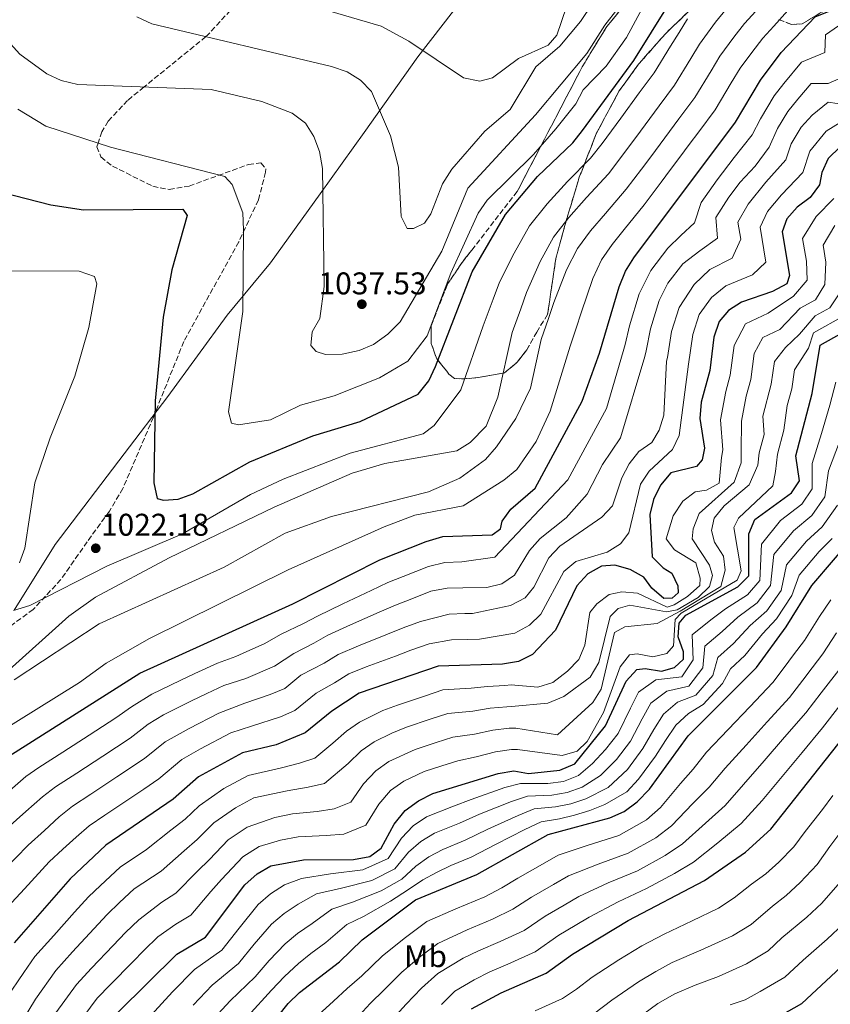
# Model space of a CAD drawing. Units: metres. Extents: x 610934 to 614385, y 4724694 to 4727063.
# Drawn here: x 613124 to 613383, y 4725932 to 4726246 of the extents above; entities that cross this region are included whole.
import ezdxf
from ezdxf.enums import TextEntityAlignment as Align

# ---------------------------------------------------------------- set-up
doc = ezdxf.new("R2010")
doc.units = ezdxf.units.M
doc.header["$MEASUREMENT"] = 0
doc.linetypes.add('DGN Style 3', pattern=[2.435891, 1.739922, -0.695969])
for name, color, linetype, lineweight in [('Cota de punto acotado terreno', 7, 'Continuous', 0), ('Curva de nivel directora', 30, 'Continuous', 30), ('Curva de nivel intermedia', 30, 'Continuous', 0), ('Etiqueta de uso rústico', 92, 'Continuous', 0), ('Límite de municipio', 7, 'Continuous', 0), ('Punto acotado terreno (símbolo)', 7, 'Continuous', 0), ('Zona arbolada', 92, 'DGN Style 3', 0)]:
    doc.layers.add(name, color=color, linetype=linetype, lineweight=lineweight)
doc.styles.add('Style-Arial', font='arial.ttf')

# ---------------------------------------------------------------- blocks, each defined once
blk = doc.blocks.new('5PATER')
at = {"layer": 'Punto acotado terreno (símbolo)', "linetype": 'Continuous', "lineweight": 0}
h = blk.add_hatch(color=51, dxfattribs=at)
edge = h.paths.add_edge_path()
edge.add_ellipse((0, 0), major_axis=(-0.11, -0.111), ratio=0.999422, start_angle=0, end_angle=360)

msp = doc.modelspace()

# ---------------------------------------------------------------- linework, layer by layer
at = {"layer": 'Curva de nivel directora', "color": 30, "linetype": 'Continuous', "lineweight": 30, "flags": 128}
for points, elevation in [([(613120.95, 4726011), (613162.77, 4726037.46), (613211.59, 4726059.62), (613239.36, 4726073.61), (613254.14, 4726079.52), (613259.37, 4726081.06), (613275.13, 4726081.56), (613277.76, 4726083.48), (613278.36, 4726086.01), (613281.11, 4726089.76), (613288.87, 4726096.52), (613303.89, 4726124.22), (613309.38, 4726139.58), (613315.62, 4726160.71), (613317.65, 4726165.71), (613320.35, 4726169.92), (613352.8, 4726213.16), (613360.79, 4726226.58), (613367.31, 4726235.38), (613378.16, 4726246.81), (613387.63, 4726250.58), (613390.05, 4726253.2), (613396.37, 4726267.58), (613418.7, 4726325.81)], 1000), ([(613118.54, 4726190.88), (613134.31, 4726186.81), (613144.76, 4726185.2), (613176.43, 4726185.41), (613177.86, 4726183.47), (613172.98, 4726166.1), (613170.18, 4726151.01), (613167.61, 4726124.28), (613167.23, 4726098.2), (613168.27, 4726093.24), (613170.24, 4726092.64), (613175, 4726092.98), (613179.69, 4726094.71), (613197.88, 4726104.84), (613217.96, 4726113.17), (613233.04, 4726117.74), (613251.53, 4726126.49), (613254.89, 4726130.68), (613257.06, 4726135.29), (613268.76, 4726165.42), (613279.38, 4726183.78), (613289.58, 4726195.89), (613300.86, 4726206.62), (613303.94, 4726210.56), (613320.34, 4726232.88), (613331.59, 4726250.96)], 1025), ([(613268.58, 4725930.52), (613277.98, 4725935.62), (613292.43, 4725941.81), (613300.83, 4725947.94), (613318.54, 4725958.6), (613342.9, 4725971.42), (613355.96, 4725980.47), (613364.05, 4725987.81), (613407.25, 4726042.3), (613425.83, 4726068.6), (613436.9, 4726087.56), (613445.34, 4726107.86), (613447.92, 4726112.15), (613455.69, 4726118.71), (613470.67, 4726125.65), (613477.4, 4726130.92), (613483.33, 4726137.59), (613497.94, 4726166.37), (613508.99, 4726184.75), (613515.23, 4726193.57), (613525.8, 4726205.49), (613538.84, 4726222.65), (613546.51, 4726234.46)], 900), ([(613386.18, 4726205.3), (613382.41, 4726201.62), (613380.3, 4726197.1), (613379.6, 4726193.18), (613376.66, 4726189.13), (613372.5, 4726186.06), (613369.18, 4726182.37), (613367.69, 4726178.2), (613369.99, 4726164.24), (613369.15, 4726161.64), (613364.62, 4726159.16), (613354.75, 4726155.81), (613350.52, 4726153.15), (613347.55, 4726149.61), (613345.9, 4726144.58), (613344.57, 4726133.98), (613341.88, 4726123.92), (613341.42, 4726118.73), (613342.94, 4726109.23), (613342.15, 4726105.51), (613340.39, 4726103.35), (613332.2, 4726101.39), (613328.82, 4726097.47), (613326.64, 4726092.91), (613325.46, 4726088.05), (613326.17, 4726074.63), (613329.68, 4726071.08), (613332.51, 4726069.4), (613334.38, 4726065.36), (613334.45, 4726063.12), (613332.61, 4726061.38), (613329.88, 4726061.27), (613326.06, 4726064.55), (613323.55, 4726068.11), (613319.21, 4726070.59), (613314.26, 4726071.89), (613310.07, 4726071.6), (613305.68, 4726069.22), (613302.12, 4726065.31), (613295.37, 4726051.21), (613288.02, 4726043.47), (613283.56, 4726041.21), (613278.46, 4726040.34), (613257.87, 4726039.7), (613232.73, 4726031.15), (613223.97, 4726025.39), (613215.47, 4726018.44), (613206.18, 4726014.64), (613195.54, 4726012.13), (613181.44, 4726004.43), (613173.32, 4725997.31), (613151.92, 4725982.63), (613140.47, 4725971.9), (613122.62, 4725951.52)], 975), ([(613360.8, 4725924.7), (613373.95, 4725932.14), (613394.18, 4725951.03), (613400.97, 4725959.52), (613413.28, 4725978.62), (613468.35, 4726045.32), (613476.13, 4726059.29), (613479.1, 4726079.79), (613481.33, 4726080.87), (613485.11, 4726080.85), (613488.8, 4726082.58), (613492.72, 4726085.69), (613506.47, 4726093.36), (613514.07, 4726100.58), (613529.32, 4726122.85), (613553.42, 4726164.86), (613556.8, 4726169.18), (613573.16, 4726182.29), (613583.01, 4726195.24), (613588.33, 4726203.44)], 875), ([(613155.8, 4725929.45), (613174.52, 4725947.93), (613183.65, 4725953.36), (613196.24, 4725970), (613200.19, 4725973.55), (613204.5, 4725976.09), (613214.99, 4725977.95), (613230.89, 4725978.09), (613236.13, 4725979.08), (613239.74, 4725981.72), (613243.93, 4725989.33), (613247.4, 4725993.71), (613251.61, 4725996.8), (613256.2, 4725999.1), (613277.04, 4726005.48), (613282.01, 4726006.38), (613286.78, 4726005.54), (613296.78, 4726006.56), (613301.51, 4726008.57), (613311.31, 4726020.72), (613317.92, 4726034.96), (613321.3, 4726038.64), (613323.96, 4726038.96), (613329.23, 4726038.12), (613333.34, 4726039.3), (613336.18, 4726041.93), (613336.15, 4726044.31), (613334.47, 4726049.05), (613334.84, 4726053.4), (613336.9, 4726055.95), (613353.53, 4726065), (613357.09, 4726068.56), (613357.02, 4726081.93), (613358.95, 4726086.54), (613370.71, 4726095.01), (613373.19, 4726098.82), (613372.03, 4726106.79), (613377.26, 4726126.72), (613379.83, 4726142.11), (613392.13, 4726148.96)], 950), ([(613199.78, 4725919.23), (613210.04, 4725932.19), (613213.64, 4725935.67), (613226.47, 4725945.44), (613233.69, 4725952.42), (613250.7, 4725965.22), (613270.31, 4725973.35), (613292.98, 4725986.05), (613312.66, 4725991.36), (613317.22, 4725993.42), (613321.44, 4725996.46), (613325.38, 4726000.48), (613337.68, 4726017.48), (613359.45, 4726039.35), (613368.95, 4726052.23), (613377.15, 4726065.47), (613390.95, 4726081.56)], 925)]:
    msp.add_lwpolyline(points, dxfattribs=dict(at, elevation=elevation))
at = {"layer": 'Curva de nivel intermedia', "color": 30, "linetype": 'Continuous', "lineweight": 0, "flags": 128}
for points, elevation in [([(613315.56, 4726263.51), (613303.32, 4726245.31), (613296.75, 4726237.44), (613289.09, 4726230.86), (613280.94, 4726217.23), (613272.81, 4726210.31), (613262.27, 4726198.21), (613259.25, 4726193.55), (613255.6, 4726183.96), (613253.6, 4726180.99), (613250.05, 4726179.26), (613248.02, 4726179.23), (613246.08, 4726183.13), (613245.31, 4726198.88), (613242.71, 4726208.78), (613236.65, 4726222.94), (613233.17, 4726226.54), (613228.93, 4726229.21), (613223.93, 4726230.9), (613166.56, 4726244.57), (613161.76, 4726246.74)], 1040), ([(613117.55, 4726242.37), (613124.45, 4726234.83), (613133.08, 4726228.64), (613137.59, 4726226.5), (613142.96, 4726225.18), (613185.47, 4726223.64), (613201.65, 4726219.74), (613211.37, 4726216.02), (613215.62, 4726212.86), (613218.3, 4726208.63), (613220.11, 4726203.87), (613220.99, 4726198.44), (613221.5, 4726160.81), (613220.16, 4726150.56), (613217.77, 4726146.33), (613217.33, 4726141.98), (613218.97, 4726140.04), (613222, 4726139.09), (613227.32, 4726139.24), (613232.7, 4726140.43), (613237.32, 4726142.33), (613241.81, 4726145.59), (613245.75, 4726149.57), (613259.12, 4726172.1), (613267.39, 4726192.11), (613288.94, 4726215.52), (613305.35, 4726235.07), (613311.11, 4726244.12), (613323.58, 4726260.19)], 1035), ([(613116.61, 4726017.79), (613143.48, 4726034.53), (613151.96, 4726040.68), (613165.77, 4726048.52), (613210.07, 4726070.46), (613240.71, 4726084.18), (613250.47, 4726087.89), (613265.92, 4726090.9), (613278.84, 4726098.99), (613283, 4726102.4), (613289.18, 4726111.39), (613293.61, 4726121.04), (613300.09, 4726141.75), (613301.95, 4726147.45), (613303.52, 4726152.42), (613307.25, 4726163.38), (613310, 4726169.32), (613313.44, 4726174.22), (613317.32, 4726179), (613323.65, 4726186.86), (613329.07, 4726194.04), (613332.06, 4726198.05), (613335.06, 4726202.05), (613338.05, 4726206.06), (613341.04, 4726210.06), (613346.31, 4726217.1), (613351.46, 4726225.68), (613354.28, 4726230.39), (613357.99, 4726235.42), (613361.48, 4726240), (613365.02, 4726243.8), (613372.18, 4726251.73)], 1005), ([(613119.97, 4726037.62), (613140.05, 4726055.62), (613148.59, 4726061.72), (613172.09, 4726074.31), (613205.58, 4726090.38), (613230.53, 4726101.3), (613240.85, 4726104.33), (613263.91, 4726108.42), (613268.13, 4726111.04), (613273.25, 4726116.22), (613277, 4726125.55), (613281.52, 4726146.11), (613284.26, 4726153.62), (613286.14, 4726158.92), (613290.51, 4726168.73), (613294.69, 4726176.55), (613299.63, 4726182.82), (613305.26, 4726189.17), (613312.26, 4726196.74), (613316.51, 4726202.3), (613322.46, 4726210.34), (613325.44, 4726214.35), (613328.41, 4726218.37), (613333.32, 4726224.99), (613338.54, 4726233.52), (613341.27, 4726238), (613346.43, 4726245.07), (613349.83, 4726249.25)], 1015), ([(613298.86, 4726249.97), (613295.83, 4726240.89), (613293.07, 4726237.7), (613283.57, 4726233.5), (613275.27, 4726227.31), (613271.22, 4726226.27), (613265.98, 4726227.35), (613248.55, 4726238.97), (613239.74, 4726243.79), (613218.97, 4726249.86)], 1045), ([(613318.02, 4726240.22), (613322.99, 4726249.43)], 1030), ([(613352.21, 4726240.25), (613355.65, 4726244.62), (613359.28, 4726248.58)], 1010), ([(613388.43, 4726245.8), (613381.54, 4726240.98), (613381.29, 4726235.39), (613373.84, 4726232.27), (613368.25, 4726225.54), (613365.11, 4726221.59), (613360.77, 4726214.29), (613358.16, 4726209.17), (613352.39, 4726201.94), (613346.92, 4726194.81), (613341.82, 4726187.57), (613339.71, 4726181.06), (613335.38, 4726177.02), (613331.18, 4726172.97), (613325.79, 4726165.86), (613322, 4726158.49), (613318.95, 4726148.25), (613317.55, 4726142.29), (613316.91, 4726140.08), (613311.62, 4726121.86), (613299.28, 4726099.17), (613275.95, 4726074.46), (613265.47, 4726072.99), (613260.07, 4726072.82), (613254.88, 4726071.56), (613246.78, 4726068.31), (613241.82, 4726066.4), (613236.52, 4726063.89), (613227.48, 4726059.64), (613219.39, 4726055.72), (613214.9, 4726053.32), (613207.79, 4726049.92), (613202.45, 4726046.88), (613197.88, 4726044.84), (613193.31, 4726042.81), (613187.54, 4726040.66), (613180.25, 4726037.35), (613175.55, 4726035.12), (613166.51, 4726030.85), (613160.09, 4726026.79), (613155.08, 4726023.23), (613146.52, 4726017.71), (613138.11, 4726012.3), (613130.52, 4726007.46), (613126.31, 4726004.54), (613120.45, 4725999.39)], 995), ([(613122.37, 4726057.43), (613127.67, 4726059.04), (613152.17, 4726071.63), (613176.34, 4726081.97), (613198.02, 4726094.42), (613208.43, 4726099.31), (613229.8, 4726107.68), (613253.13, 4726113.81), (613256.66, 4726116.46), (613265.13, 4726127.79), (613272.24, 4726148.28), (613275.42, 4726156.7), (613277.45, 4726162.17), (613282.14, 4726171.4), (613287.03, 4726180.16), (613292.72, 4726187.12), (613299.23, 4726194.26), (613306.56, 4726201.68), (613310.22, 4726206.43), (613316.16, 4726214.48), (613322.1, 4726222.52), (613326.83, 4726228.93), (613332.08, 4726237.44), (613334.77, 4726241.81), (613337.43, 4726246.09)], 1020), ([(613122.65, 4726035.32), (613149.72, 4726053.18), (613189.69, 4726071.31), (613209.11, 4726082.09), (613223.84, 4726087.46), (613254.8, 4726095.28), (613264.86, 4726099.65), (613273.03, 4726105.62), (613276.49, 4726109.66), (613282.75, 4726118.73), (613287.38, 4726128.32), (613290.81, 4726143.93), (613293.1, 4726150.54), (613294.83, 4726155.67), (613298.88, 4726166.05), (613302.34, 4726172.94), (613306.53, 4726178.52), (613311.29, 4726184.09), (613317.95, 4726191.8), (613322.79, 4726198.17), (613325.77, 4726202.18), (613328.76, 4726206.2), (613331.74, 4726210.21), (613334.73, 4726214.22), (613339.82, 4726221.05), (613345, 4726229.6), (613347.78, 4726234.19), (613352.21, 4726240.25)], 1010), ([(613123.77, 4726217.31), (613132.76, 4726211.91), (613153.42, 4726205.16), (613189.84, 4726195.84), (613192.19, 4726193.28), (613195.61, 4726184.27), (613195.81, 4726178.83), (613195.57, 4726152.81), (613190.98, 4726120.82), (613192.01, 4726117.19), (613194.19, 4726116.73), (613204.41, 4726118.31), (613214.02, 4726122.91), (613224.75, 4726125.97), (613239.18, 4726131.62), (613248.22, 4726137), (613254.42, 4726145.07), (613262, 4726165.07), (613270.71, 4726184.17), (613273.51, 4726188.31), (613288.29, 4726202.86), (613295.43, 4726211.05), (613301.84, 4726219.06), (613304.14, 4726223.51), (613311.56, 4726231.03), (613318.02, 4726240.22)], 1030), ([(613388.39, 4726228.15), (613382.32, 4726225.5), (613376.92, 4726225.53), (613372.73, 4726220.48), (613369.44, 4726216.6), (613366.18, 4726211.12), (613363.52, 4726205.17), (613359.08, 4726199.2), (613354.29, 4726194.1), (613350.69, 4726189.3), (613346.48, 4726182.83), (613347.07, 4726176.2), (613341.4, 4726172.12), (613336.02, 4726168.01), (613331.23, 4726161.8), (613328.39, 4726156.27), (613325.69, 4726147.33), (613324.3, 4726140.22), (613323.82, 4726138.51), (613316.06, 4726112.56), (613310.36, 4726104.08), (613305.42, 4726094.61), (613298.75, 4726087.04), (613290.48, 4726080.48), (613287.1, 4726076.6), (613282.32, 4726068.74), (613278.27, 4726065.94), (613273.4, 4726064.84), (613265.77, 4726064.74), (613260.77, 4726064.58), (613255.63, 4726063.6), (613249.55, 4726061.16), (613244.28, 4726059.2), (613239.12, 4726056.91), (613229.98, 4726052.92), (613222.72, 4726049.58), (613218.21, 4726047.03), (613211.84, 4726043.79), (613205.7, 4726039.77), (613196.53, 4726035.77), (613189.54, 4726033.53), (613184.07, 4726031.04), (613179.21, 4726028.64), (613170.24, 4726024.25), (613165.43, 4726021.2)], 990), ([(613388.1, 4726218.75), (613382.33, 4726219.57), (613377.22, 4726215.42), (613373.76, 4726211.6), (613370.56, 4726206.24), (613368.88, 4726201.17), (613362.44, 4726194), (613356.85, 4726186.99), (613353.55, 4726181.29), (613354.44, 4726175.87), (613351.71, 4726169.86), (613344.59, 4726166.25), (613339.65, 4726161.46), (613334.78, 4726154.05), (613332.42, 4726146.41), (613331.06, 4726138.14), (613330.73, 4726136.96), (613329.96, 4726119.73), (613328.45, 4726114.96), (613326.12, 4726111.07), (613321.96, 4726108.21), (613318.86, 4726104.25), (613316.54, 4726099.73), (613313.57, 4726090.86), (613310.12, 4726087.25), (613296.79, 4726077.96), (613293.26, 4726074.27), (613288.41, 4726064.89), (613285.65, 4726061.48), (613281.01, 4726059.12), (613268.91, 4726056.57), (613266.47, 4726056.49), (613261.47, 4726056.34), (613252.33, 4726054.01), (613246.74, 4726052), (613241.72, 4726049.93), (613232.47, 4726046.2), (613226.06, 4726043.44), (613221.53, 4726040.73), (613214.06, 4726036.83), (613208.96, 4726032.66), (613204.34, 4726030.69), (613196.28, 4726027.91), (613187.89, 4726024.74), (613178.43, 4726019.9), (613170.77, 4726015.61), (613164.2, 4726010.27), (613155.4, 4726004.41), (613147.08, 4725998.88)], 985), ([(613386.19, 4726213.09), (613381.7, 4726210.36), (613376.48, 4726203.93), (613374.24, 4726197.17), (613367.47, 4726190.03), (613363.02, 4726184.68), (613360.62, 4726179.75), (613362.46, 4726168.57), (613358.17, 4726164.51), (613349.67, 4726161.03), (613345.08, 4726157.31), (613341.16, 4726151.83), (613339.16, 4726145.5), (613337.82, 4726136.06), (613334.83, 4726113.32), (613332.74, 4726108.76), (613325.24, 4726101.91), (613322.52, 4726097.71), (613318.78, 4726082.21), (613316.09, 4726078.74), (613311.87, 4726076.05), (613301.82, 4726073.14), (613297.99, 4726069.95), (613290.68, 4726056.26), (613287.1, 4726052.77), (613282.34, 4726050.28), (613271.16, 4726048.38), (613267.17, 4726048.25), (613262.17, 4726048.1), (613255.1, 4726046.85), (613249.2, 4726044.79), (613244.32, 4726042.96), (613234.96, 4726039.48), (613229.39, 4726037.3), (613224.84, 4726034.43), (613219.02, 4726031.11)], 980), ([(613120.09, 4725933.77), (613125.75, 4725942.01), (613129.26, 4725947.11), (613135.24, 4725953.83), (613141.93, 4725961.25), (613146.38, 4725966.22), (613150.2, 4725969.84), (613156.44, 4725975.69), (613164.86, 4725981.3), (613172.67, 4725987.42), (613177.19, 4725990.91), (613181.7, 4725995.19), (613189.56, 4726000.68), (613197.33, 4726004.92), (613207.94, 4726007.3), (613213.64, 4726008.83), (613218.55, 4726010.37), (613224.26, 4726015.14), (613228.66, 4726019.05), (613232.84, 4726021.87), (613240.29, 4726025.57), (613244.99, 4726027.32), (613253.52, 4726030.18), (613259.45, 4726032.17), (613268.4, 4726032.71), (613273.7, 4726033.23), (613279.17, 4726033.55), (613281.21, 4726033.76), (613289.76, 4726033.03), (613294.52, 4726034.49), (613299.22, 4726038.13), (613302.75, 4726041.89), (613304.72, 4726046.47), (613306.26, 4726056.86), (613308.54, 4726059.56), (613312.48, 4726062.62), (613316.54, 4726063.38), (613321.53, 4726062.99), (613330.97, 4726058.52), (613333.27, 4726059.26), (613337.48, 4726061.95), (613341.46, 4726065.43), (613341.49, 4726067.84), (613340.14, 4726072.65), (613333.32, 4726076.84), (613330.68, 4726080.38), (613332.93, 4726087.71), (613335.98, 4726092.29), (613339.95, 4726095.35), (613343.5, 4726095.83), (613347.61, 4726098.05), (613348.34, 4726106.26), (613348.76, 4726108.74), (613348.05, 4726118.28), (613349.71, 4726127.26), (613351.11, 4726132.53), (613352.34, 4726141.99), (613356.03, 4726148.85), (613363.21, 4726152.26), (613371.28, 4726157.73), (613375.63, 4726162.84), (613375.41, 4726168.86), (613374.22, 4726176.09), (613378.49, 4726183.14), (613384.18, 4726188.83)], 970), ([(613124.89, 4725926.06), (613129.43, 4725933.53), (613135.89, 4725942.69), (613141.27, 4725948.61), (613148.07, 4725955.93), (613152.29, 4725960.54), (613156.28, 4725964.36), (613160.96, 4725968.75), (613169.56, 4725974.32), (613176.92, 4725980.9), (613181.07, 4725984.51), (613186.32, 4725989.78), (613193.3, 4725994.53), (613199.12, 4725997.71), (613209.7, 4725999.96), (613216.48, 4726001.14), (613221.63, 4726002.3), (613229.17, 4726008.69), (613233.34, 4726012.72), (613237.53, 4726015.6), (613243.12, 4726018.38), (613247.8, 4726020.26), (613255.39, 4726022.78), (613261.03, 4726024.63), (613268.94, 4726025.4), (613274.54, 4726026.29), (613279.88, 4726026.76), (613281.29, 4726026.83), (613292.9, 4726027.97), (613297.99, 4726030.07), (613306.44, 4726036.19), (613309.19, 4726040.87), (613312.77, 4726055.59), (613315.34, 4726058.11), (613319.04, 4726059.22), (613330.75, 4726057.01), (613334.19, 4726057.74), (613340.87, 4726061.61), (613344.46, 4726065.08), (613345.47, 4726068.68), (613344.51, 4726071.89), (613338.96, 4726080.35), (613339.24, 4726083.52), (613341.21, 4726088.38), (613352.35, 4726098.4), (613354.57, 4726104.6), (613354.58, 4726108.25), (613354.68, 4726117.83), (613356.24, 4726125.77), (613357.65, 4726131.08), (613358.77, 4726139.41), (613361.54, 4726144.55), (613366.92, 4726147.11), (613373.42, 4726153.83), (613378.34, 4726156.56), (613381.27, 4726161.44), (613381.65, 4726168.56), (613380.76, 4726173.98), (613384.49, 4726180.22)], 965), ([(613116.95, 4726165.82), (613143.35, 4726165.67), (613148.27, 4726163.99), (613149, 4726161.62), (613146.41, 4726147.68)], 1020), ([(613135.94, 4725929.16), (613142.53, 4725938.28), (613147.3, 4725943.39), (613154.2, 4725950.62), (613158.21, 4725954.86), (613162.36, 4725958.89), (613169.7, 4725964.48), (613174.25, 4725967.33), (613181.17, 4725974.38), (613184.95, 4725978.12), (613190.94, 4725984.37), (613197.03, 4725988.38), (613205.81, 4725991.49), (613211.47, 4725992.63), (613219.32, 4725993.44), (613224.72, 4725994.23), (613230.03, 4725996.4), (613234.09, 4726002.24), (613238.03, 4726006.38), (613242.22, 4726009.34), (613250.6, 4726013.21), (613257.25, 4726015.37), (613262.61, 4726017.1), (613269.47, 4726018.1), (613275.37, 4726019.35), (613280.59, 4726019.96), (613282.66, 4726020), (613296.01, 4726017.86), (613307.3, 4726028.13), (613309.91, 4726032.44), (613314.15, 4726050.43), (613317.49, 4726052.3), (613327.77, 4726053.35), (613335.16, 4726057.3), (613348.16, 4726065.18), (613349.48, 4726070.38), (613348.93, 4726074.79), (613346.13, 4726079.24), (613345.17, 4726082.94), (613346.03, 4726086.87), (613349.13, 4726090.84), (613357.17, 4726097.53), (613359.89, 4726103.87), (613360.39, 4726107.77), (613361.92, 4726113.57), (613361.49, 4726119.45), (613364.18, 4726129.62), (613365.21, 4726136.82), (613368.75, 4726141.31), (613373.19, 4726145.61), (613378.17, 4726151.38), (613382.94, 4726154.03), (613386.91, 4726160.04)], 960), ([(613142.45, 4725924.8), (613149.16, 4725933.86), (613153.33, 4725938.18), (613160.34, 4725945.3), (613164.12, 4725949.18), (613168.44, 4725953.41), (613174.26, 4725957.48), (613178.95, 4725960.35), (613185.43, 4725967.86), (613188.82, 4725971.72), (613195.57, 4725978.96), (613200.76, 4725982.24), (613207.61, 4725984.23), (613213.23, 4725985.29), (613222.16, 4725985.74), (613227.8, 4725986.16), (613234.88, 4725989.06), (613239.01, 4725995.78), (613242.71, 4726000.05), (613246.92, 4726003.07), (613253.4, 4726006.16), (613259.12, 4726007.97), (613264.18, 4726009.56), (613270.01, 4726010.79), (613276.21, 4726012.41), (613281.3, 4726013.17), (613283.18, 4726013.15), (613297.5, 4726011.24), (613302.28, 4726012.67), (613305.43, 4726015.69), (613310.7, 4726024.94), (613315.97, 4726039.51), (613319, 4726043.34), (613321.38, 4726043.65), (613326.44, 4726042.74), (613330.84, 4726043.77), (613332.97, 4726046.26), (613333.56, 4726054.6), (613335.43, 4726056.66), (613353.29, 4726067.2), (613354.59, 4726070.16), (613352.23, 4726083.93), (613353.8, 4726086.96), (613364.73, 4726097.26), (613365.55, 4726101.77), (613366.21, 4726107.28), (613368.24, 4726115.02), (613369.3, 4726122.79), (613370.72, 4726128.17), (613371.65, 4726134.24), (613376.05, 4726141.1), (613377.69, 4726146.02), (613387.54, 4726151.49)], 955), ([(613146.41, 4726147.68), (613141.97, 4726132.17), (613134.1, 4726112.58), (613129.27, 4726098.23), (613126.03, 4726077.37), (613124.37, 4726072.66)], 1020), ([(613233.84, 4725974.76), (613241.93, 4725978.42), (613246.2, 4725984.89), (613249.91, 4725988.78), (613254.2, 4725991.64), (613262.85, 4725995.12), (613268.42, 4725997.27), (613279.19, 4726001.01), (613284.2, 4726002.32), (613292.96, 4726002.31), (613297.95, 4726002.98), (613302.7, 4726004.85), (613307.16, 4726008.65), (613311.31, 4726013.18), (613315.3, 4726018.29), (613319.25, 4726026.36), (613321.87, 4726031.46), (613327.41, 4726035.37), (613335.62, 4726036.35), (613339.28, 4726041.78), (613338.93, 4726049.76), (613344.93, 4726054.54), (613349.63, 4726058.06), (613356.61, 4726062.44), (613360.51, 4726067), (613361.04, 4726078.64), (613367.14, 4726086.18), (613373.95, 4726091.37), (613377.22, 4726096.25), (613377.25, 4726104.38), (613380.25, 4726113.87), (613382.88, 4726122.95), (613384.83, 4726130.29)], 945), ([(613236.8, 4725971.43), (613244.12, 4725975.12), (613248.48, 4725980.45), (613252.41, 4725983.85), (613256.79, 4725986.47), (613264.71, 4725989.68), (613271.07, 4725992.51), (613281.33, 4725996.54), (613286.39, 4725998.25), (613294.17, 4725998.57), (613299.12, 4725999.4), (613303.89, 4726001.13), (613309.68, 4726004.84), (613314.83, 4726010), (613319.28, 4726015.86), (613322.98, 4726022.93), (613325.82, 4726027.97), (613330.86, 4726031.79), (613337.9, 4726033.4), (613342.41, 4726039.24), (613343.03, 4726046.12), (613348.56, 4726050.74), (613353.57, 4726055.4), (613359.7, 4726059.89), (613363.94, 4726065.43), (613365.07, 4726075.35), (613371.27, 4726082.9), (613377.19, 4726087.74), (613381.25, 4726093.67), (613382.48, 4726101.96), (613385.93, 4726111.27)], 940), ([(613186.46, 4725927.53), (613191.54, 4725933.06), (613199.48, 4725940.66), (613204.05, 4725945.93), (613209.07, 4725951.22), (613213.03, 4725954.45), (613217.68, 4725957.7), (613223.98, 4725962.24), (613230.61, 4725964.45), (613239.76, 4725968.1), (613246.31, 4725971.82), (613250.76, 4725976.01), (613254.92, 4725978.92), (613259.38, 4725981.3), (613266.58, 4725984.24), (613273.72, 4725987.75), (613283.47, 4725992.07), (613288.59, 4725994.19), (613295.38, 4725994.83), (613300.29, 4725995.82), (613305.08, 4725997.4), (613312.19, 4726001.04), (613318.34, 4726006.83), (613323.27, 4726013.44), (613326.71, 4726019.49), (613329.77, 4726024.47), (613334.31, 4726028.2), (613340.18, 4726030.46), (613345.53, 4726036.71), (613347.13, 4726042.48), (613352.19, 4726046.94), (613357.51, 4726052.73), (613362.78, 4726057.34), (613367.36, 4726063.86), (613369.1, 4726072.05), (613375.4, 4726079.62), (613380.43, 4726084.11), (613385.29, 4726091.1)], 935), ([(613337.76, 4726024.61), (613342.46, 4726027.51), (613348.66, 4726034.18), (613351.22, 4726038.83), (613355.82, 4726043.14), (613361.45, 4726050.06), (613365.87, 4726054.78), (613370.79, 4726062.3), (613373.12, 4726068.76), (613379.53, 4726076.34), (613383.67, 4726080.48)], 930), ([(613368.34, 4726039.31), (613371.33, 4726043.31), (613374.81, 4726047.96), (613379.64, 4726055.55), (613383.17, 4726060.83)], 920), ([(613287.75, 4725966.12), (613294.7, 4725970.08), (613299.54, 4725972.87), (613308.99, 4725976.63), (613318.55, 4725980.12), (613327.36, 4725985.04), (613332.39, 4725988.85), (613339.19, 4725995.99), (613344.37, 4726001.11), (613349.47, 4726007.18), (613356.19, 4726014.57), (613362.91, 4726021.95), (613369.99, 4726029.7), (613374.26, 4726035.25), (613377.28, 4726039.23), (613380.66, 4726043.7), (613385.06, 4726050.37)], 915), ([(613217.44, 4725926.42), (613224.56, 4725932.88), (613228.9, 4725936.93), (613233.56, 4725940.96), (613240, 4725947.29), (613247.06, 4725952.85), (613254.27, 4725958.28), (613263.54, 4725962.37), (613272.76, 4725966.2), (613278.22, 4725969), (613283.39, 4725972.18), (613291.22, 4725976.61), (613296.26, 4725979.46), (613305.81, 4725982.64), (613315.61, 4725985.74), (613324.4, 4725990.75), (613328.89, 4725994.67), (613335.22, 4726002.29), (613339.27, 4726006.87), (613343.57, 4726012.33), (613350.46, 4726019.56), (613357.35, 4726026.8), (613364.72, 4726034.52), (613368.34, 4726039.31)], 920), ([(613243.53, 4725927.34), (613247.74, 4725932), (613252.62, 4725937.03), (613257.82, 4725941.69), (613265.91, 4725946.6), (613270.76, 4725948.99), (613277.67, 4725951.89), (613285.33, 4725955.4), (613292.11, 4725960.06), (613298.17, 4725963.56), (613302.83, 4725966.28), (613312.17, 4725970.62), (613321.5, 4725974.5), (613330.32, 4725979.33), (613335.89, 4725983.04), (613343.17, 4725989.7), (613349.47, 4725995.35), (613355.37, 4726002.03), (613361.92, 4726009.57), (613368.47, 4726017.1), (613375.26, 4726024.88), (613380.17, 4726031.19), (613386.51, 4726039.44)], 910), ([(613219.02, 4726031.11), (613212.21, 4726025.55), (613207.57, 4726023.61), (613198.34, 4726020.59), (613191.72, 4726018.43), (613182.13, 4726013.37), (613176.1, 4726010.02), (613168.76, 4726003.79), (613163.99, 4726000.56), (613159.85, 4725997.77), (613151.56, 4725992.17), (613146.57, 4725988.84), (613142.4, 4725985.19), (613138.2, 4725981.34), (613133.77, 4725977.29), (613125.89, 4725968.7), (613119.11, 4725961.37)], 980), ([(613197.21, 4725928.11), (613204.76, 4725936.42), (613208.84, 4725940.8), (613213.34, 4725944.96), (613217.31, 4725948.09), (613222.08, 4725951.57), (613228.83, 4725957.33), (613234.14, 4725959.94), (613242.71, 4725964.77), (613248.5, 4725968.52), (613253.04, 4725971.58), (613257.43, 4725973.98), (613261.96, 4725976.13), (613268.44, 4725978.79), (613276.38, 4725983), (613285.61, 4725987.6), (613290.78, 4725990.12), (613296.59, 4725991.09), (613301.46, 4725992.24), (613306.27, 4725993.68), (613311.06, 4725995.58), (613318.08, 4725999.66), (613321.86, 4726003.65), (613327.25, 4726011.01), (613330.44, 4726016.06), (613333.73, 4726020.97), (613337.76, 4726024.61)], 930), ([(613258.94, 4725931.9), (613263.2, 4725936.1), (613269.44, 4725939.75), (613274.37, 4725942.31), (613280.12, 4725944.74), (613288.88, 4725948.6), (613296.47, 4725954), (613301.64, 4725957.04), (613306.11, 4725959.69), (613315.35, 4725964.61), (613324.44, 4725968.87), (613333.28, 4725973.62), (613339.4, 4725977.23), (613347.14, 4725983.41), (613354.57, 4725989.59), (613361.26, 4725996.88), (613367.64, 4726004.57), (613374.02, 4726012.25), (613380.53, 4726020.06), (613386.09, 4726027.14)], 905), ([(613165.43, 4726021.2), (613159.64, 4726016.75), (613150.96, 4726011.06), (613142.59, 4726005.59), (613135.87, 4726001.25), (613131.67, 4725998.09), (613126.37, 4725993.38), (613120.38, 4725988.07)], 990), ([(613147.08, 4725998.88), (613141.22, 4725995.05), (613137.04, 4725991.64), (613132.28, 4725987.36), (613127.08, 4725982.68), (613119.28, 4725974.59)], 985), ([(613288.9, 4725929.82), (613297.64, 4725933.72), (613302.02, 4725936.79), (613307.06, 4725940.6), (613315.61, 4725946.11), (613322.93, 4725950.51), (613330.01, 4725954.23), (613338.99, 4725958.57), (613347.35, 4725962.56), (613352.4, 4725965.84), (613357.88, 4725970.17), (613362.48, 4725973.54), (613366.57, 4725977.27), (613371.44, 4725982.15), (613375, 4725986.97), (613380.51, 4725994.08), (613383.84, 4725998.51)], 895), ([(613307.57, 4725928.83), (613313.29, 4725933.27), (613321.83, 4725939.12), (613327.32, 4725942.42), (613332.63, 4725945.21), (613341.74, 4725949.23), (613351.8, 4725953.71), (613357.78, 4725957.41), (613364.64, 4725963.22), (613369, 4725966.6), (613373.47, 4725970.71), (613378.82, 4725976.5), (613382.85, 4725982.21), (613387.66, 4725988.59)], 890), ([(613166.31, 4725928.45), (613173.13, 4725935.84), (613180.19, 4725942.97), (613188.92, 4725949.13), (613194.47, 4725956.2), (613200.52, 4725963.74), (613204.47, 4725967.18), (613208.89, 4725969.96), (613214.27, 4725972.05), (613223.53, 4725973.48), (613233.84, 4725974.76)], 945), ([(613179.8, 4725931.69), (613185.86, 4725938.02), (613194.2, 4725944.89), (613199.26, 4725951.07), (613204.79, 4725957.48), (613208.75, 4725960.82), (613213.29, 4725963.83), (613219.13, 4725967.15), (613227.07, 4725968.97), (613236.8, 4725971.43)], 940), ([(613319.52, 4725925.93), (613328.05, 4725932.13), (613333.48, 4725935.26), (613339.87, 4725938.05), (613347.35, 4725940.82), (613356.25, 4725944.86), (613363.17, 4725948.99), (613367.56, 4725953.08), (613375.52, 4725959.66), (613380.37, 4725964.15), (613386.2, 4725970.84)], 885), ([(613231.51, 4725927.06), (613236.22, 4725932.13), (613240.65, 4725936.48), (613246.31, 4725942.16), (613252.44, 4725947.27), (613257.85, 4725951.34), (613267.15, 4725955.68), (613275.21, 4725959.05), (613281.77, 4725962.2), (613287.75, 4725966.12)], 915), ([(613351.06, 4725931.79), (613355.89, 4725933.34), (613360.7, 4725936.01), (613368.56, 4725940.56), (613374.41, 4725946.02), (613382.04, 4725952.72), (613387.28, 4725957.59)], 880)]:
    msp.add_lwpolyline(points, dxfattribs=dict(at, elevation=elevation))
at = {"layer": 'Límite de municipio', "color": 7, "linetype": 'Continuous', "lineweight": 0}
msp.add_polyline3d([(613363.03, 4726537.84, 1065.04), (613360.72, 4726524.47, 1062.68), (613359.44, 4726517.03, 1061.37), (613359.21, 4726515.97, 1061.18), (613354.15, 4726491.99, 1058.88), (613345.65, 4726463.18, 1059.69), (613341.21, 4726440.32, 1060.45), (613330.11, 4726408.78, 1061.03), (613322.03, 4726383.55, 1060.9), (613311.68, 4726352.54, 1059.62), (613301.72, 4726320.77, 1060.58), (613294.73, 4726297.98, 1060.31), (613291.57, 4726286.33, 1058.52), (613279.28, 4726267.74, 1054.4), (613266.88, 4726253.98, 1049.89), (613251.44, 4726234.05, 1044.37), (613234.32, 4726209.88, 1038.38), (613220.27, 4726190.36, 1034.84), (613204.37, 4726168.38, 1031.67), (613190.64, 4726151.66, 1029.05), (613171.65, 4726125.67, 1025.82), (613157.7, 4726107.42, 1023.55), (613135.73, 4726078.56, 1020.92), (613122.61, 4726057.54, 1020)], dxfattribs=at)
at = {"layer": 'Zona arbolada', "color": 92, "linetype": 'DGN Style 3', "lineweight": 0}
for points in [[(613358.83, 4726268.55, 1014.24), (613330.52, 4726241.5, 1019.98), (613321.89, 4726231.68, 1021.27), (613315.61, 4726223.03, 1021.78), (613308.34, 4726209.49, 1021.78), (613302.96, 4726195.61, 1020.96), (613298.51, 4726180.86, 1019.31), (613296.98, 4726175.22, 1017.35), (613295.45, 4726169.59, 1017.35), (613292.83, 4726151.84, 1017.35), (613289.35, 4726146.26, 1017.35), (613286.22, 4726140.6, 1015.4), (613283.16, 4726136.65, 1015.4), (613279.1, 4726133.29, 1015.4), (613270.81, 4726131.82, 1019.72), (613268.7, 4726131.55, 1021.27), (613265.38, 4726131.31, 1025.19), (613263.09, 4726131.47, 1029.1), (613261.36, 4726132.84, 1034.25), (613260.65, 4726133.84, 1034.97), (613257.46, 4726137.68, 1034.97), (613255.72, 4726142.6, 1034.97), (613255.65, 4726148.21, 1033.01), (613260.83, 4726161.38, 1028.15), (613265.53, 4726168.43, 1026.13), (613268.61, 4726172.4, 1025.69), (613283.14, 4726191.07, 1027.14), (613303.91, 4726230.87, 1030.67), (613311.71, 4726243.66, 1031.13), (613334.1, 4726270.74, 1031)], [(613334.1, 4726270.74, 1031), (613311.71, 4726243.66, 1031.13), (613303.91, 4726230.87, 1030.67), (613283.14, 4726191.07, 1027.14), (613268.61, 4726172.4, 1025.69), (613265.53, 4726168.43, 1026.13), (613260.83, 4726161.38, 1028.15), (613255.65, 4726148.21, 1033.01), (613255.72, 4726142.6, 1034.97), (613257.46, 4726137.68, 1034.97), (613260.65, 4726133.84, 1034.97), (613261.36, 4726132.84, 1034.25), (613263.09, 4726131.47, 1029.1), (613265.38, 4726131.31, 1025.19), (613268.7, 4726131.55, 1021.27), (613270.81, 4726131.82, 1019.72), (613279.1, 4726133.29, 1015.4), (613283.16, 4726136.65, 1015.4), (613286.22, 4726140.6, 1015.4), (613289.35, 4726146.26, 1017.35), (613292.83, 4726151.84, 1017.35), (613295.45, 4726169.59, 1017.35), (613296.98, 4726175.22, 1017.35), (613298.51, 4726180.86, 1019.31), (613302.96, 4726195.61, 1020.96), (613308.34, 4726209.49, 1021.78), (613315.61, 4726223.03, 1021.78), (613321.89, 4726231.68, 1021.27), (613330.52, 4726241.5, 1019.98), (613358.83, 4726268.55, 1014.24)], [(613194.92, 4726252.44, 1043.4), (613184.37, 4726240.91, 1040.14), (613183.81, 4726240.46, 1040), (613164.09, 4726224.42, 1035), (613158.82, 4726220.13, 1033.33), (613152.65, 4726213.48, 1030.97), (613150.56, 4726210.14, 1030.29), (613149.41, 4726206.48, 1030), (613149.05, 4726205.32, 1029.98), (613150.29, 4726202.09, 1029.92), (613154, 4726199.16, 1029.85), (613166.86, 4726192.73, 1029.61), (613172.11, 4726191.72, 1029.52), (613178.48, 4726192.81, 1029.93), (613197.43, 4726199.72, 1030.85), (613201.36, 4726200.2, 1031.01), (613202.94, 4726198.27, 1031.06), (613202.88, 4726197.22, 1031.06), (613200.56, 4726188.42, 1030.95), (613194.31, 4726175.04, 1030.66), (613176.73, 4726143.24, 1029.16), (613167.08, 4726119.15, 1026.76), (613157.34, 4726096.43, 1023.37), (613153, 4726089.11, 1021.27), (613145.92, 4726079.39, 1021.27), (613137.57, 4726067.38, 1017.79), (613128.74, 4726057.83, 1016.58), (613108.33, 4726043.04, 1015.42)], [(613194.92, 4726252.44, 1043.4), (613184.37, 4726240.91, 1040.14), (613183.81, 4726240.46, 1040), (613164.09, 4726224.42, 1035), (613158.82, 4726220.13, 1033.33), (613152.65, 4726213.48, 1030.97), (613150.56, 4726210.14, 1030.29), (613149.41, 4726206.48, 1030), (613149.05, 4726205.32, 1029.98), (613150.29, 4726202.09, 1029.92), (613154, 4726199.16, 1029.85), (613166.86, 4726192.73, 1029.61), (613172.11, 4726191.72, 1029.52), (613178.48, 4726192.81, 1029.93), (613197.43, 4726199.72, 1030.85), (613201.36, 4726200.2, 1031.01), (613202.94, 4726198.27, 1031.06), (613202.88, 4726197.22, 1031.06), (613200.56, 4726188.42, 1030.95), (613194.31, 4726175.04, 1030.66), (613176.73, 4726143.24, 1029.16), (613167.08, 4726119.15, 1026.76), (613157.34, 4726096.43, 1023.37), (613153, 4726089.11, 1021.27), (613145.92, 4726079.39, 1021.27), (613137.57, 4726067.38, 1017.79), (613128.74, 4726057.83, 1016.58), (613108.33, 4726043.04, 1015.42)], [(613382.87, 4726249.83, 1003.38), (613374.04, 4726244.5, 1003.65), (613370.63, 4726244.36, 1003.65), (613366.6, 4726245.91, 1003.65)], [(613366.6, 4726245.91, 1003.65), (613370.63, 4726244.36, 1003.65), (613374.04, 4726244.5, 1003.65), (613382.87, 4726249.83, 1003.38)]]:
    msp.add_polyline3d(points, dxfattribs=at)

# ---------------------------------------------------------------- block references
at = {"layer": 'Punto acotado terreno (símbolo)', "color": 7, "linetype": 'Continuous', "lineweight": 0, "xscale": 10, "yscale": 10, "zscale": 10}
for p in [(613233.57, 4726155.13, 1037.52), (613148.67, 4726077.32, 1022.18)]:
    msp.add_blockref('5PATER', p, dxfattribs=at)

# ---------------------------------------------------------------- texts
at = {"layer": 'Cota de punto acotado terreno', "color": 7, "linetype": 'Continuous', "lineweight": 0, "style": 'Style-Arial'}
for s, p in [('1037.53', (613219.75, 4726158.27, 1037.52)), ('1022.18', (613150.34, 4726081.32, 1022.18))]:
    msp.add_text(s, height=7, dxfattribs=at).set_placement(p)
at = {"layer": 'Etiqueta de uso rústico', "color": 92, "linetype": 'Continuous', "lineweight": 0, "style": 'Style-Arial'}
msp.add_text('Mb', height=7, dxfattribs=at).set_placement((613253.89, 4725947.27, 915), align=Align.MIDDLE_CENTER)

doc.saveas('drawing.dxf')
